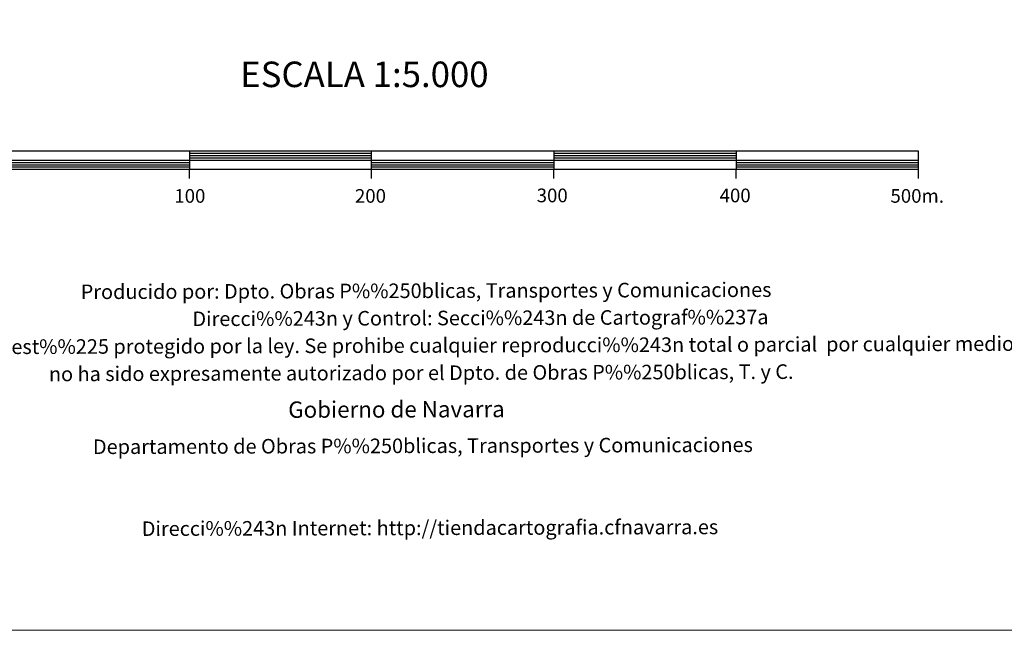
# Model space of a CAD drawing. Units: metres. Extents: x 606840 to 611295, y 719856 to 722826.
# Drawn here: x 609236 to 609776, y 719856 to 720191 of the extents above; entities that cross this region are included whole.
import ezdxf
from ezdxf.enums import TextEntityAlignment as Align

# ---------------------------------------------------------------- set-up
doc = ezdxf.new("R2010")
doc.units = ezdxf.units.M
doc.header["$MEASUREMENT"] = 0
doc.layers.add('Carátula', color=7, linetype='Continuous', lineweight=0)
doc.styles.add('Style-font002', font='font002.shx')
doc.styles.add('Style-font010', font='font010.shx')

msp = doc.modelspace()

# ---------------------------------------------------------------- linework, layer by layer
at = {"layer": 'Carátula', "color": 7, "linetype": 'Continuous', "lineweight": 25, "flags": 128}
for points in [[(609428.83, 720108.82), (609728.84, 720108.82), (609728.84, 720118.82), (609128.84, 720118.82), (609128.84, 720108.81), (609428.83, 720108.82)], [(609328.84, 720118.82), (609328.84, 720108.82)], [(609428.84, 720103.79), (609428.84, 720118.82)], [(609528.83, 720118.82), (609528.84, 720108.82)], [(609628.84, 720118.82), (609628.84, 720108.82)], [(609128.84, 720113.82), (609728.84, 720113.82)], [(609328.84, 720103.82), (609328.84, 720108.82)], [(609528.84, 720103.82), (609528.84, 720108.82)], [(609628.84, 720103.82), (609628.84, 720108.82)], [(609728.84, 720103.82), (609728.84, 720108.82)]]:
    msp.add_lwpolyline(points, dxfattribs=at)
at = {"layer": 'Carátula', "color": 7, "linetype": 'Continuous', "lineweight": 30, "flags": 128}
for points in [[(609328.84, 720117.57), (609428.84, 720117.57)], [(609528.84, 720117.57), (609628.84, 720117.57)], [(609228.84, 720112.57), (609328.83, 720112.57)], [(609328.84, 720116.32), (609428.84, 720116.32)], [(609328.84, 720115.07), (609428.84, 720115.07)], [(609428.84, 720112.57), (609528.84, 720112.57)], [(609528.84, 720116.32), (609628.83, 720116.32)], [(609528.84, 720115.07), (609628.84, 720115.07)], [(609628.84, 720112.57), (609728.84, 720112.57)], [(609228.84, 720111.32), (609328.83, 720111.31)], [(609228.83, 720110.07), (609328.84, 720110.06)], [(609428.84, 720111.32), (609528.84, 720111.32)], [(609428.84, 720110.07), (609528.84, 720110.07)], [(609628.84, 720111.32), (609728.84, 720111.31)], [(609628.84, 720110.07), (609728.84, 720110.07)]]:
    msp.add_lwpolyline(points, dxfattribs=at)
at = {"layer": 'Carátula', "color": 7, "linetype": 'Continuous', "lineweight": 0}
msp.add_3dface([(606839.86, 719856.01), (611294.86, 719856.01), (611294.86, 722826.02), (606839.86, 722826.02)], dxfattribs=at)

# ---------------------------------------------------------------- texts
at = {"layer": 'Carátula', "color": 7, "linetype": 'Continuous', "lineweight": 0, "style": 'Style-font002'}
for s, height, p in [('ESCALA 1:5.000', 13.9999, (609424.86, 720160.86)), ('100', 7.5, (609329.08, 720094.19)), ('200', 7.5, (609428.18, 720094.2)), ('300', 7.5, (609527.92, 720094.46)), ('400', 7.5, (609628.3, 720094.45)), ('500m.', 7.5, (609728.21, 720094.2))]:
    msp.add_text(s, height=height, dxfattribs=at).set_placement(p, align=Align.MIDDLE_CENTER)
at = {"layer": 'Carátula', "color": 7, "linetype": 'Continuous', "lineweight": 0, "style": 'Style-font010'}
for s, height, p in [('Producido por: Dpto. Obras P%%250blicas, Transportes y Comunicaciones', 8, (609269.19, 720041.61)), ('Direcci%%243n y Control: Secci%%243n de Cartograf%%237a', 8, (609330.5, 720026.81)), ('Este mapa est%%225 protegido por la ley. Se prohibe cualquier reproducci%%243n total o parcial  por cualquier medio si', 8, (609175.39, 720011.31)), ('no ha sido expresamente autorizado por el Dpto. de Obras P%%250blicas, T. y C.', 8, (609251.74, 719996.56)), ('Gobierno de Navarra', 9, (609383.04, 719976.98)), ('Departamento de Obras P%%250blicas, Transportes y Comunicaciones', 8, (609275.91, 719956.63)), ('Direcci%%243n Internet: http://tiendacartografia.cfnavarra.es', 8, (609302.71, 719911.72))]:
    msp.add_text(s, height=height, rotation=0.1824, dxfattribs=at).set_placement(p, align=Align.MIDDLE_LEFT)

doc.saveas('drawing.dxf')
